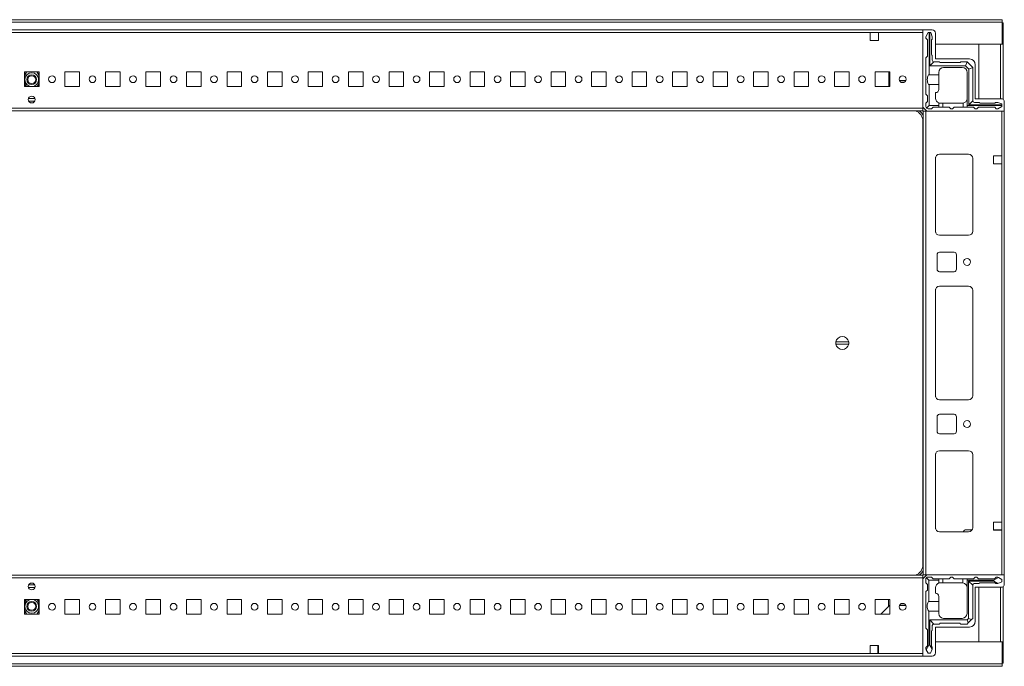
# Model space of a CAD drawing. Units: millimetres. Extents: x -1 to 11580, y -20 to 11691.
# Drawn here: x 5441 to 6049, y 9524 to 9923 of the extents above; entities that cross this region are included whole.
import ezdxf

# ---------------------------------------------------------------- set-up
doc = ezdxf.new("R2010")
doc.units = ezdxf.units.MM

msp = doc.modelspace()

# ---------------------------------------------------------------- linework, layer by layer
at = {"color": 7, "linetype": 'Continuous', "lineweight": 15}
for p, q in [((6047.772, 9923.482), (4849.772, 9923.482)), ((4849.772, 9921.972), (6047.772, 9921.972)), ((6047.772, 9921.972), (6047.772, 9923.482)), ((6047.772, 9921.972), (6047.772, 9908.482)), ((6048.272, 9921.482), (6047.772, 9921.482)), ((6048.272, 9908.472), (6048.272, 9921.482)), ((5998.772, 9917.232), (4898.772, 9917.232)), ((4931.272, 9915.632), (5966.272, 9915.632)), ((5966.272, 9910.632), (5966.272, 9915.632)), ((5966.272, 9915.632), (5971.272, 9915.632)), ((5971.272, 9915.632), (5998.772, 9915.632)), ((5971.272, 9915.632), (5971.272, 9910.632)), ((5998.772, 9869.482), (5998.772, 9917.232)), ((5998.772, 9917.232), (6004.522, 9917.232)), ((5998.772, 9868.832), (5998.772, 9915.632)), ((6002.083, 9915.482), (6000.583, 9912.982)), ((6000.583, 9911.982), (6000.583, 9912.982)), ((6001.583, 9910.982), (6000.583, 9911.982)), ((6002.083, 9915.482), (6002.583, 9915.482)), ((6002.583, 9915.482), (6002.583, 9889.482)), ((6003.083, 9915.482), (6002.583, 9915.482)), ((6003.083, 9894.982), (6003.083, 9915.482)), ((6003.083, 9915.482), (6003.583, 9915.482)), ((6004.583, 9912.982), (6003.583, 9915.482)), ((6004.583, 9912.982), (6004.583, 9911.482)), ((6006.522, 9915.232), (6006.522, 9899.232)), ((5971.272, 9910.632), (5966.272, 9910.632)), ((6001.583, 9910.982), (6001.583, 9900.982)), ((6004.083, 9901.982), (6004.083, 9910.982)), ((6047.772, 9908.482), (6006.522, 9908.482)), ((6033.272, 9874.732), (6033.272, 9908.472)), ((6033.272, 9908.472), (6046.762, 9908.472)), ((6048.272, 9908.472), (6046.762, 9908.472)), ((6046.772, 9908.472), (6046.772, 9908.482)), ((6048.272, 9874.293), (6048.272, 9908.472)), ((6000.583, 9899.982), (6001.583, 9900.982)), ((6000.583, 9899.982), (6000.583, 9877.482)), ((6004.583, 9898.482), (6004.583, 9901.482)), ((6003.083, 9894.982), (6005.583, 9897.482)), ((6025.083, 9894.982), (6003.083, 9894.982)), ((6009.083, 9897.482), (6005.583, 9897.482)), ((6006.522, 9899.232), (6027.522, 9899.232)), ((6021.583, 9896.982), (6009.583, 9896.982)), ((6011.583, 9893.982), (6023.083, 9893.982)), ((6026.083, 9897.482), (6022.083, 9897.482)), ((6025.083, 9894.982), (6026.108, 9897.457)), ((6027.083, 9892.982), (6025.083, 9894.982)), ((6026.083, 9897.482), (6026.108, 9897.457)), ((6029.557, 9894.007), (6026.108, 9897.457)), ((6027.083, 9892.982), (6029.557, 9894.007)), ((6029.557, 9894.007), (6029.583, 9893.982)), ((6029.583, 9873.482), (6029.583, 9893.982)), ((6031.022, 9895.732), (6031.022, 9874.732)), ((5444.272, 9891.232), (5453.272, 9891.232)), ((5444.272, 9882.232), (5444.272, 9891.232)), ((5444.272, 9888.688), (5445.741, 9891.232)), ((5451.803, 9891.232), (5453.272, 9888.688)), ((5453.272, 9891.232), (5453.272, 9882.232)), ((5469.272, 9891.232), (5478.272, 9891.232)), ((5469.272, 9882.232), (5469.272, 9891.232)), ((5478.272, 9891.232), (5478.272, 9882.232)), ((5494.272, 9891.232), (5503.272, 9891.232)), ((5494.272, 9882.232), (5494.272, 9891.232)), ((5503.272, 9891.232), (5503.272, 9882.232)), ((5519.272, 9891.232), (5528.272, 9891.232)), ((5519.272, 9882.232), (5519.272, 9891.232)), ((5528.272, 9891.232), (5528.272, 9882.232)), ((5544.272, 9891.232), (5553.272, 9891.232)), ((5544.272, 9882.232), (5544.272, 9891.232)), ((5553.272, 9891.232), (5553.272, 9882.232)), ((5569.272, 9891.232), (5578.272, 9891.232)), ((5569.272, 9882.232), (5569.272, 9891.232)), ((5578.272, 9891.232), (5578.272, 9882.232)), ((5594.272, 9891.232), (5603.272, 9891.232)), ((5594.272, 9882.232), (5594.272, 9891.232)), ((5603.272, 9891.232), (5603.272, 9882.232)), ((5619.272, 9891.232), (5628.272, 9891.232)), ((5619.272, 9882.232), (5619.272, 9891.232)), ((5628.272, 9891.232), (5628.272, 9882.232)), ((5644.272, 9891.232), (5653.272, 9891.232)), ((5644.272, 9882.232), (5644.272, 9891.232)), ((5653.272, 9891.232), (5653.272, 9882.232)), ((5669.272, 9891.232), (5678.272, 9891.232)), ((5669.272, 9882.232), (5669.272, 9891.232)), ((5678.272, 9891.232), (5678.272, 9882.232)), ((5694.272, 9891.232), (5703.272, 9891.232)), ((5694.272, 9882.232), (5694.272, 9891.232)), ((5703.272, 9891.232), (5703.272, 9882.232)), ((5719.272, 9891.232), (5728.272, 9891.232)), ((5719.272, 9882.232), (5719.272, 9891.232)), ((5728.272, 9891.232), (5728.272, 9882.232)), ((5744.272, 9891.232), (5753.272, 9891.232)), ((5744.272, 9882.232), (5744.272, 9891.232)), ((5753.272, 9891.232), (5753.272, 9882.232)), ((5769.272, 9891.232), (5778.272, 9891.232)), ((5769.272, 9882.232), (5769.272, 9891.232)), ((5778.272, 9891.232), (5778.272, 9882.232)), ((5794.272, 9891.232), (5803.272, 9891.232)), ((5794.272, 9882.232), (5794.272, 9891.232)), ((5803.272, 9891.232), (5803.272, 9882.232)), ((5819.272, 9891.232), (5828.272, 9891.232)), ((5819.272, 9882.232), (5819.272, 9891.232)), ((5828.272, 9891.232), (5828.272, 9882.232)), ((5844.272, 9891.232), (5853.272, 9891.232)), ((5844.272, 9882.232), (5844.272, 9891.232)), ((5853.272, 9891.232), (5853.272, 9882.232)), ((5869.272, 9891.232), (5878.272, 9891.232)), ((5869.272, 9882.232), (5869.272, 9891.232)), ((5878.272, 9891.232), (5878.272, 9882.232)), ((5894.272, 9891.232), (5903.272, 9891.232)), ((5894.272, 9882.232), (5894.272, 9891.232)), ((5903.272, 9891.232), (5903.272, 9882.232)), ((5919.272, 9891.232), (5928.272, 9891.232)), ((5919.272, 9882.232), (5919.272, 9891.232)), ((5928.272, 9891.232), (5928.272, 9882.232)), ((5944.272, 9891.232), (5953.272, 9891.232)), ((5944.272, 9882.232), (5944.272, 9891.232)), ((5953.272, 9891.232), (5953.272, 9882.232)), ((5969.272, 9891.232), (5978.272, 9891.232)), ((5969.272, 9882.232), (5969.272, 9891.232)), ((5977.822, 9890.97), (5977.822, 9891.232)), ((5977.822, 9882.232), (5977.822, 9890.97)), ((5977.823, 9885.97), (5977.823, 9891.232)), ((5978.272, 9891.232), (5978.272, 9882.232)), ((6002.583, 9889.482), (6008.583, 9889.482)), ((6008.583, 9890.982), (6008.583, 9889.482)), ((6008.583, 9889.482), (6008.583, 9883.482)), ((6026.083, 9890.982), (6026.083, 9874.982)), ((6027.083, 9870.982), (6027.083, 9892.982)), ((5445.452, 9882.232), (5444.272, 9884.276)), ((5453.272, 9882.232), (5444.272, 9882.232)), ((5453.272, 9884.276), (5452.092, 9882.232)), ((5478.272, 9882.232), (5469.272, 9882.232)), ((5503.272, 9882.232), (5494.272, 9882.232)), ((5528.272, 9882.232), (5519.272, 9882.232)), ((5553.272, 9882.232), (5544.272, 9882.232)), ((5578.272, 9882.232), (5569.272, 9882.232)), ((5603.272, 9882.232), (5594.272, 9882.232)), ((5628.272, 9882.232), (5619.272, 9882.232)), ((5653.272, 9882.232), (5644.272, 9882.232)), ((5678.272, 9882.232), (5669.272, 9882.232)), ((5703.272, 9882.232), (5694.272, 9882.232)), ((5728.272, 9882.232), (5719.272, 9882.232)), ((5753.272, 9882.232), (5744.272, 9882.232)), ((5778.272, 9882.232), (5769.272, 9882.232)), ((5803.272, 9882.232), (5794.272, 9882.232)), ((5828.272, 9882.232), (5819.272, 9882.232)), ((5853.272, 9882.232), (5844.272, 9882.232)), ((5878.272, 9882.232), (5869.272, 9882.232)), ((5903.272, 9882.232), (5894.272, 9882.232)), ((5928.272, 9882.232), (5919.272, 9882.232)), ((5953.272, 9882.232), (5944.272, 9882.232)), ((5978.272, 9882.232), (5969.272, 9882.232)), ((5978.272, 9885.97), (5977.823, 9885.97)), ((5977.823, 9884.97), (5977.823, 9885.97)), ((5978.272, 9884.97), (5977.823, 9884.97)), ((5977.823, 9883.97), (5977.823, 9884.97)), ((5977.823, 9883.97), (5978.272, 9883.97)), ((5977.823, 9882.97), (5977.823, 9883.97)), ((5977.823, 9882.97), (5978.272, 9882.97)), ((5977.823, 9882.232), (5977.823, 9882.97)), ((5988.229, 9885.97), (5984.316, 9885.97)), ((5987.414, 9884.97), (5985.131, 9884.97)), ((6002.583, 9883.482), (6002.583, 9870.482)), ((6008.583, 9883.482), (6002.583, 9883.482)), ((6008.583, 9883.482), (6008.583, 9880.482)), ((6001.583, 9876.482), (6000.583, 9877.482)), ((6001.583, 9876.482), (6001.583, 9872.982)), ((6006.583, 9874.982), (6006.583, 9878.482)), ((5450.647, 9873.232), (5446.897, 9873.232)), ((6001.272, 9866.982), (5998.772, 9869.482)), ((6000.583, 9871.982), (6001.583, 9872.982)), ((6000.583, 9871.982), (6000.583, 9869.982)), ((6002.583, 9870.482), (6001.022, 9868.922)), ((6002.583, 9870.482), (6008.583, 9870.482)), ((6005.083, 9869.482), (6004.083, 9868.482)), ((6005.083, 9869.482), (6008.583, 9869.482)), ((6008.583, 9872.154), (6008.583, 9870.482)), ((6008.583, 9870.482), (6008.583, 9869.482)), ((6008.583, 9869.482), (6011.083, 9869.482)), ((6009.583, 9871.982), (6011.083, 9871.982)), ((6011.083, 9871.982), (6011.083, 9869.482)), ((6023.083, 9871.982), (6011.083, 9871.982)), ((6011.083, 9869.482), (6015.083, 9869.482)), ((6015.083, 9869.482), (6016.083, 9868.482)), ((6017.083, 9868.482), (6018.083, 9869.482)), ((6018.083, 9869.482), (6023.583, 9869.482)), ((6023.583, 9869.482), (6023.583, 9872.024)), ((6023.583, 9869.482), (6026.083, 9869.482)), ((6026.083, 9874.482), (6026.041, 9874.482)), ((6026.083, 9874.482), (6026.083, 9870.482)), ((6026.083, 9870.482), (6047.583, 9870.482)), ((6026.083, 9869.482), (6026.083, 9870.482)), ((6026.083, 9869.482), (6030.083, 9869.482)), ((6029.583, 9873.482), (6027.083, 9870.982)), ((6047.583, 9870.982), (6027.083, 9870.982)), ((6031.083, 9868.482), (6030.083, 9869.482)), ((6030.583, 9872.482), (6033.583, 9872.482)), ((6031.022, 9874.732), (6047.022, 9874.732)), ((6033.083, 9869.482), (6032.083, 9868.482)), ((6033.083, 9869.482), (6043.083, 9869.482)), ((6034.083, 9871.982), (6043.083, 9871.982)), ((6044.083, 9868.482), (6043.083, 9869.482)), ((6045.083, 9872.482), (6043.583, 9872.482)), ((6045.083, 9872.482), (6047.583, 9871.482)), ((6045.083, 9868.482), (6047.583, 9869.982)), ((6047.583, 9870.982), (6047.583, 9871.482)), ((6047.583, 9870.482), (6047.583, 9870.982)), ((6047.583, 9870.482), (6047.583, 9869.982)), ((6049.022, 9872.732), (6049.022, 9866.982)), ((5998.772, 9868.832), (4898.772, 9868.832)), ((4898.772, 9867.232), (5998.772, 9867.232)), ((5998.772, 9867.232), (5998.772, 9868.832)), ((5999.022, 9866.982), (5999.022, 9580.982)), ((6000.622, 9866.982), (5999.022, 9866.982)), ((6000.622, 9580.982), (6000.622, 9866.982)), ((6047.422, 9866.982), (6000.622, 9866.982)), ((6049.022, 9866.982), (6001.272, 9866.982)), ((6002.083, 9868.482), (6004.083, 9868.482)), ((6016.083, 9868.482), (6017.083, 9868.482)), ((6031.083, 9868.482), (6032.083, 9868.482)), ((6045.083, 9868.482), (6044.083, 9868.482)), ((6047.422, 9866.982), (6047.422, 9839.482)), ((6049.022, 9580.982), (6049.022, 9866.982)), ((5998.772, 9586.982), (5998.772, 9860.982)), ((6027.022, 9840.482), (6009.022, 9840.482)), ((6047.422, 9839.482), (6042.422, 9839.482)), ((6042.422, 9839.482), (6042.422, 9834.482)), ((6047.422, 9834.482), (6047.422, 9839.482)), ((6006.522, 9837.982), (6006.522, 9792.982)), ((6029.512, 9838.206), (6029.512, 9792.759)), ((6029.522, 9792.982), (6029.522, 9837.982)), ((6042.422, 9834.482), (6047.422, 9834.482)), ((6047.422, 9834.482), (6047.422, 9613.482)), ((6009.022, 9790.482), (6027.022, 9790.482)), ((6007.522, 9769.482), (6007.522, 9778.482)), ((6009.022, 9779.982), (6018.022, 9779.982)), ((6019.522, 9778.482), (6019.522, 9769.482)), ((6018.022, 9767.982), (6009.022, 9767.982)), ((6006.522, 9691.482), (6006.522, 9756.482)), ((6009.022, 9758.982), (6027.022, 9758.982)), ((6029.512, 9756.706), (6029.512, 9691.259)), ((6029.522, 9756.482), (6029.522, 9691.482)), ((5945.075, 9724.632), (5952.969, 9724.632)), ((5952.969, 9723.332), (5945.075, 9723.332)), ((6027.022, 9688.982), (6009.022, 9688.982)), ((6007.522, 9669.482), (6007.522, 9678.482)), ((6009.022, 9679.982), (6018.022, 9679.982)), ((6019.522, 9678.482), (6019.522, 9669.482)), ((6018.022, 9667.982), (6009.022, 9667.982)), ((6009.022, 9657.482), (6027.022, 9657.482)), ((6006.522, 9609.982), (6006.522, 9654.982)), ((6029.512, 9655.206), (6029.512, 9609.759)), ((6029.522, 9654.982), (6029.522, 9609.982)), ((6023.574, 9607.482), (6024.341, 9608.275)), ((6025.419, 9608.732), (6029.187, 9608.732)), ((6042.422, 9613.482), (6047.422, 9613.482)), ((6042.422, 9608.482), (6042.422, 9613.482)), ((6042.422, 9608.732), (6042.772, 9608.732)), ((6047.422, 9608.482), (6042.422, 9608.482)), ((6042.772, 9608.732), (6042.772, 9608.482)), ((6042.772, 9608.732), (6043.772, 9608.732)), ((6043.772, 9608.482), (6043.772, 9608.732)), ((6043.772, 9608.732), (6044.772, 9608.732)), ((6044.772, 9608.482), (6044.772, 9608.732)), ((6044.772, 9608.732), (6047.022, 9608.732)), ((6047.022, 9608.732), (6047.022, 9608.482)), ((6047.022, 9608.732), (6047.422, 9608.732)), ((6047.422, 9613.482), (6047.422, 9608.482)), ((6047.422, 9608.482), (6047.422, 9580.982)), ((6027.022, 9607.482), (6009.022, 9607.482)), ((5998.772, 9580.732), (4898.772, 9580.732)), ((4898.772, 9579.132), (5998.772, 9579.132)), ((6001.272, 9580.982), (5998.772, 9578.482)), ((5998.772, 9579.132), (5998.772, 9580.732)), ((5998.772, 9532.332), (5998.772, 9579.132)), ((5998.772, 9578.482), (5998.772, 9530.732)), ((5999.022, 9580.982), (6000.622, 9580.982)), ((6000.522, 9576.06), (6000.522, 9578.06)), ((6000.622, 9580.982), (6047.422, 9580.982)), ((6000.962, 9579.121), (6002.522, 9577.56)), ((6049.022, 9580.982), (6001.272, 9580.982)), ((6002.022, 9579.56), (6004.022, 9579.56)), ((6008.522, 9577.56), (6002.522, 9577.56)), ((6002.522, 9577.56), (6002.522, 9564.56)), ((6004.022, 9579.56), (6005.022, 9578.56)), ((6005.022, 9578.56), (6008.522, 9578.56)), ((6008.522, 9578.56), (6008.522, 9577.56)), ((6008.522, 9578.56), (6011.022, 9578.56)), ((6008.522, 9575.888), (6008.522, 9577.56)), ((6011.022, 9578.56), (6011.022, 9576.06)), ((6015.022, 9578.56), (6011.022, 9578.56)), ((6016.022, 9579.56), (6015.022, 9578.56)), ((6017.022, 9579.56), (6016.022, 9579.56)), ((6018.022, 9578.56), (6017.022, 9579.56)), ((6023.522, 9578.56), (6018.022, 9578.56)), ((6023.522, 9576.018), (6023.522, 9578.56)), ((6023.522, 9578.56), (6026.022, 9578.56)), ((6026.022, 9577.56), (6026.022, 9578.56)), ((6030.022, 9578.56), (6026.022, 9578.56)), ((6026.022, 9557.06), (6026.022, 9577.56)), ((6042.522, 9577.56), (6026.022, 9577.56)), ((6030.022, 9578.56), (6031.022, 9579.56)), ((6032.022, 9579.56), (6031.022, 9579.56)), ((6032.022, 9579.56), (6033.022, 9578.56)), ((6033.022, 9578.56), (6043.022, 9578.56)), ((6045.394, 9579.337), (6042.522, 9577.56)), ((6042.522, 9577.56), (6042.522, 9577.06)), ((6043.022, 9578.56), (6044.022, 9579.56)), ((6045.022, 9579.56), (6044.022, 9579.56)), ((6045.394, 9579.337), (6045.022, 9579.56)), ((6047.522, 9578.06), (6045.394, 9579.337)), ((6047.522, 9576.56), (6047.522, 9578.06)), ((6049.022, 9575.232), (6049.022, 9580.982)), ((5446.897, 9574.732), (5450.647, 9574.732)), ((6001.522, 9575.06), (6000.522, 9576.06)), ((6000.522, 9570.56), (6001.522, 9571.56)), ((6001.522, 9571.56), (6001.522, 9575.06)), ((6006.522, 9573.06), (6006.522, 9569.56)), ((6011.022, 9576.06), (6009.522, 9576.06)), ((6023.022, 9576.06), (6011.022, 9576.06)), ((6027.022, 9554.06), (6027.022, 9577.06)), ((6027.022, 9577.06), (6042.522, 9577.06)), ((6029.522, 9574.56), (6027.022, 9577.06)), ((6029.522, 9554.06), (6029.522, 9574.56)), ((6033.522, 9575.56), (6030.522, 9575.56)), ((6031.022, 9573.232), (6047.022, 9573.232)), ((6031.022, 9552.232), (6031.022, 9573.232)), ((6033.272, 9539.492), (6033.272, 9573.232)), ((6043.022, 9576.06), (6034.022, 9576.06)), ((6042.522, 9577.06), (6044.946, 9575.56)), ((6043.522, 9575.56), (6044.946, 9575.56)), ((6044.946, 9575.56), (6045.022, 9575.56)), ((6045.022, 9575.56), (6047.522, 9576.56)), ((6048.272, 9539.492), (6048.272, 9573.671)), ((5444.272, 9565.732), (5453.272, 9565.732)), ((5444.272, 9556.732), (5444.272, 9565.732)), ((5444.272, 9563.688), (5445.452, 9565.732)), ((5452.092, 9565.732), (5453.272, 9563.688)), ((5453.272, 9565.732), (5453.272, 9556.732)), ((5469.272, 9565.732), (5478.272, 9565.732)), ((5469.272, 9556.732), (5469.272, 9565.732)), ((5478.272, 9565.732), (5478.272, 9556.732)), ((5494.272, 9565.732), (5503.272, 9565.732)), ((5494.272, 9556.732), (5494.272, 9565.732)), ((5503.272, 9565.732), (5503.272, 9556.732)), ((5519.272, 9565.732), (5528.272, 9565.732)), ((5519.272, 9556.732), (5519.272, 9565.732)), ((5528.272, 9565.732), (5528.272, 9556.732)), ((5544.272, 9565.732), (5553.272, 9565.732)), ((5544.272, 9556.732), (5544.272, 9565.732)), ((5553.272, 9565.732), (5553.272, 9556.732)), ((5569.272, 9565.732), (5578.272, 9565.732)), ((5569.272, 9556.732), (5569.272, 9565.732)), ((5578.272, 9565.732), (5578.272, 9556.732)), ((5594.272, 9565.732), (5603.272, 9565.732)), ((5594.272, 9556.732), (5594.272, 9565.732)), ((5603.272, 9565.732), (5603.272, 9556.732)), ((5619.272, 9565.732), (5628.272, 9565.732)), ((5619.272, 9556.732), (5619.272, 9565.732)), ((5628.272, 9565.732), (5628.272, 9556.732)), ((5644.272, 9565.732), (5653.272, 9565.732)), ((5644.272, 9556.732), (5644.272, 9565.732)), ((5653.272, 9565.732), (5653.272, 9556.732)), ((5669.272, 9565.732), (5678.272, 9565.732)), ((5669.272, 9556.732), (5669.272, 9565.732)), ((5678.272, 9565.732), (5678.272, 9556.732)), ((5694.272, 9565.732), (5703.272, 9565.732)), ((5694.272, 9556.732), (5694.272, 9565.732)), ((5703.272, 9565.732), (5703.272, 9556.732)), ((5719.272, 9565.732), (5728.272, 9565.732)), ((5719.272, 9556.732), (5719.272, 9565.732)), ((5728.272, 9565.732), (5728.272, 9556.732)), ((5744.272, 9565.732), (5753.272, 9565.732)), ((5744.272, 9556.732), (5744.272, 9565.732)), ((5753.272, 9565.732), (5753.272, 9556.732)), ((5769.272, 9565.732), (5778.272, 9565.732)), ((5769.272, 9556.732), (5769.272, 9565.732)), ((5778.272, 9565.732), (5778.272, 9556.732)), ((5794.272, 9565.732), (5803.272, 9565.732)), ((5794.272, 9556.732), (5794.272, 9565.732)), ((5803.272, 9565.732), (5803.272, 9556.732)), ((5819.272, 9565.732), (5828.272, 9565.732)), ((5819.272, 9556.732), (5819.272, 9565.732)), ((5828.272, 9565.732), (5828.272, 9556.732)), ((5844.272, 9565.732), (5853.272, 9565.732)), ((5844.272, 9556.732), (5844.272, 9565.732)), ((5853.272, 9565.732), (5853.272, 9556.732)), ((5869.272, 9565.732), (5878.272, 9565.732)), ((5869.272, 9556.732), (5869.272, 9565.732)), ((5878.272, 9565.732), (5878.272, 9556.732)), ((5894.272, 9565.732), (5903.272, 9565.732)), ((5894.272, 9556.732), (5894.272, 9565.732)), ((5903.272, 9565.732), (5903.272, 9556.732)), ((5919.272, 9565.732), (5928.272, 9565.732)), ((5919.272, 9556.732), (5919.272, 9565.732)), ((5928.272, 9565.732), (5928.272, 9556.732)), ((5944.272, 9565.732), (5953.272, 9565.732)), ((5944.272, 9556.732), (5944.272, 9565.732)), ((5953.272, 9565.732), (5953.272, 9556.732)), ((5969.272, 9565.732), (5978.272, 9565.732)), ((5969.272, 9556.732), (5969.272, 9565.732)), ((5977.572, 9561.321), (5977.572, 9565.732)), ((5978.272, 9565.732), (5978.272, 9556.732)), ((6000.522, 9548.06), (6000.522, 9570.56)), ((6008.522, 9564.56), (6008.522, 9567.56)), ((5445.741, 9556.732), (5444.272, 9559.276)), ((5453.272, 9559.276), (5451.803, 9556.732)), ((5972.831, 9556.732), (5978.256, 9561.982)), ((5978.256, 9561.982), (5978.272, 9561.998)), ((5978.256, 9561.982), (5978.272, 9561.982)), ((5984.311, 9561.982), (5988.234, 9561.982)), ((5987.433, 9562.982), (5985.111, 9562.982)), ((6002.522, 9564.56), (6008.522, 9564.56)), ((6008.522, 9564.56), (6008.522, 9558.56)), ((5453.272, 9556.732), (5444.272, 9556.732)), ((5478.272, 9556.732), (5469.272, 9556.732)), ((5503.272, 9556.732), (5494.272, 9556.732)), ((5528.272, 9556.732), (5519.272, 9556.732)), ((5553.272, 9556.732), (5544.272, 9556.732)), ((5578.272, 9556.732), (5569.272, 9556.732)), ((5603.272, 9556.732), (5594.272, 9556.732)), ((5628.272, 9556.732), (5619.272, 9556.732)), ((5653.272, 9556.732), (5644.272, 9556.732)), ((5678.272, 9556.732), (5669.272, 9556.732)), ((5703.272, 9556.732), (5694.272, 9556.732)), ((5728.272, 9556.732), (5719.272, 9556.732)), ((5753.272, 9556.732), (5744.272, 9556.732)), ((5778.272, 9556.732), (5769.272, 9556.732)), ((5803.272, 9556.732), (5794.272, 9556.732)), ((5828.272, 9556.732), (5819.272, 9556.732)), ((5853.272, 9556.732), (5844.272, 9556.732)), ((5878.272, 9556.732), (5869.272, 9556.732)), ((5903.272, 9556.732), (5894.272, 9556.732)), ((5928.272, 9556.732), (5919.272, 9556.732)), ((5953.272, 9556.732), (5944.272, 9556.732)), ((5978.272, 9556.732), (5969.272, 9556.732)), ((6002.522, 9558.56), (6002.522, 9537.56)), ((6008.522, 9558.56), (6002.522, 9558.56)), ((6003.022, 9553.06), (6026.022, 9553.06)), ((6003.022, 9537.56), (6003.022, 9553.06)), ((6005.522, 9550.56), (6003.022, 9553.06)), ((6008.522, 9558.56), (6008.522, 9557.06)), ((6023.022, 9554.06), (6011.522, 9554.06)), ((6026.022, 9553.06), (6027.022, 9554.06)), ((6026.022, 9553.06), (6026.754, 9551.292)), ((6026.754, 9551.292), (6028.79, 9553.328)), ((6028.79, 9553.328), (6027.022, 9554.06)), ((6029.522, 9554.06), (6028.79, 9553.328)), ((6001.522, 9547.06), (6000.522, 9548.06)), ((6001.522, 9537.06), (6001.522, 9547.06)), ((6004.522, 9549.56), (6004.522, 9546.56)), ((6009.022, 9550.56), (6005.522, 9550.56)), ((6006.522, 9548.732), (6027.522, 9548.732)), ((6006.522, 9532.732), (6006.522, 9548.732)), ((6021.522, 9551.06), (6009.522, 9551.06)), ((6026.022, 9550.56), (6022.022, 9550.56)), ((6026.754, 9551.292), (6026.022, 9550.56)), ((6004.022, 9546.06), (6004.022, 9537.06)), ((5966.272, 9537.332), (5971.272, 9537.332)), ((5966.272, 9532.332), (5966.272, 9537.332)), ((5971.022, 9536.982), (5971.022, 9537.332)), ((5971.272, 9536.982), (5971.022, 9536.982)), ((5971.022, 9535.982), (5971.022, 9536.982)), ((5971.272, 9535.982), (5971.022, 9535.982)), ((5971.022, 9534.982), (5971.022, 9535.982)), ((5971.022, 9534.982), (5971.272, 9534.982)), ((5971.022, 9532.732), (5971.022, 9534.982)), ((5971.272, 9537.332), (5971.272, 9532.332)), ((6000.522, 9536.06), (6001.522, 9537.06)), ((6000.522, 9536.06), (6000.522, 9535.06)), ((6000.522, 9535.06), (6000.745, 9534.688)), ((6002.522, 9537.56), (6000.745, 9534.688)), ((6003.022, 9537.56), (6002.522, 9537.56)), ((6004.522, 9535.136), (6003.022, 9537.56)), ((6003.522, 9532.56), (6004.522, 9535.06)), ((6004.522, 9535.136), (6004.522, 9536.56)), ((6004.522, 9535.06), (6004.522, 9535.136)), ((6006.522, 9539.482), (6047.772, 9539.482)), ((6046.762, 9539.492), (6033.272, 9539.492)), ((6046.762, 9539.492), (6048.272, 9539.492)), ((6046.772, 9539.482), (6046.772, 9539.492)), ((6047.772, 9539.482), (6047.772, 9525.992)), ((6048.272, 9526.482), (6048.272, 9539.492)), ((4898.772, 9530.732), (5998.772, 9530.732)), ((5966.272, 9532.332), (4931.272, 9532.332)), ((5971.272, 9532.332), (5966.272, 9532.332)), ((5971.272, 9532.732), (5971.022, 9532.732)), ((5971.022, 9532.332), (5971.022, 9532.732)), ((5998.772, 9532.332), (5971.272, 9532.332)), ((5998.772, 9530.732), (6004.522, 9530.732)), ((6000.745, 9534.688), (6002.022, 9532.56)), ((6002.022, 9532.56), (6003.522, 9532.56)), ((6047.772, 9525.992), (4849.772, 9525.992)), ((4849.772, 9524.482), (6047.772, 9524.482)), ((6048.272, 9526.482), (6047.772, 9526.482)), ((6047.772, 9524.482), (6047.772, 9525.992))]:
    msp.add_line(p, q, dxfattribs=at)
at = {"color": 8, "linetype": 'Continuous', "lineweight": 15}
for p, q in [((6046.762, 9908.472), (6046.762, 9908.482)), ((6046.762, 9908.472), (6046.762, 9874.732)), ((5444.272, 9889.163), (5445.452, 9891.232)), ((5452.092, 9891.232), (5453.272, 9889.162)), ((5977.823, 9890.97), (5977.822, 9890.97)), ((5445.167, 9882.232), (5444.272, 9883.802)), ((5453.272, 9883.802), (5452.377, 9882.232)), ((5450.811, 9874.832), (5446.734, 9874.832)), ((5450.59, 9873.132), (5446.954, 9873.132)), ((5999.022, 9860.982), (5998.772, 9860.982)), ((6006.622, 9792.282), (6006.622, 9838.682)), ((6006.622, 9690.782), (6006.622, 9757.182)), ((6006.622, 9609.282), (6006.622, 9655.682)), ((5999.022, 9586.982), (5998.772, 9586.982)), ((5446.734, 9573.132), (5450.811, 9573.132)), ((5446.954, 9574.832), (5450.59, 9574.832)), ((6046.762, 9573.232), (6046.762, 9539.492)), ((5444.272, 9564.163), (5445.167, 9565.732)), ((5452.377, 9565.732), (5453.272, 9564.162)), ((5445.452, 9556.732), (5444.272, 9558.802)), ((5453.272, 9558.802), (5452.092, 9556.732)), ((6046.762, 9539.482), (6046.762, 9539.492))]:
    msp.add_line(p, q, dxfattribs=at)
at = {"color": 7, "linetype": 'Continuous', "lineweight": 15}
for centre, radius in [((5448.772, 9886.482), 4.25), ((5448.772, 9886.482), 3), ((5448.772, 9886.482), 2.446), ((5461.272, 9886.732), 2.1), ((5486.272, 9886.732), 2.1), ((5511.272, 9886.732), 2.1), ((5536.272, 9886.732), 2.1), ((5561.272, 9886.732), 2.1), ((5586.272, 9886.732), 2.1), ((5611.272, 9886.732), 2.1), ((5636.272, 9886.732), 2.1), ((5661.272, 9886.732), 2.1), ((5686.272, 9886.732), 2.1), ((5711.272, 9886.732), 2.1), ((5736.272, 9886.732), 2.1), ((5761.272, 9886.732), 2.1), ((5786.272, 9886.732), 2.1), ((5811.272, 9886.732), 2.1), ((5836.272, 9886.732), 2.1), ((5861.272, 9886.732), 2.1), ((5886.272, 9886.732), 2.1), ((5911.272, 9886.732), 2.1), ((5936.272, 9886.732), 2.1), ((5961.272, 9886.732), 2.1), ((5986.272, 9886.732), 2.1), ((5448.772, 9874.232), 2.125), ((6026.022, 9773.982), 2.125), ((6026.022, 9673.982), 2.125), ((5448.772, 9573.732), 2.125), ((5448.772, 9561.482), 4.25), ((5448.772, 9561.482), 3), ((5448.772, 9561.482), 2.446), ((5461.272, 9561.232), 2.1), ((5486.272, 9561.232), 2.1), ((5511.272, 9561.232), 2.1), ((5536.272, 9561.232), 2.1), ((5561.272, 9561.232), 2.1), ((5586.272, 9561.232), 2.1), ((5611.272, 9561.232), 2.1), ((5636.272, 9561.232), 2.1), ((5661.272, 9561.232), 2.1), ((5686.272, 9561.232), 2.1), ((5711.272, 9561.232), 2.1), ((5736.272, 9561.232), 2.1), ((5761.272, 9561.232), 2.1), ((5786.272, 9561.232), 2.1), ((5811.272, 9561.232), 2.1), ((5836.272, 9561.232), 2.1), ((5861.272, 9561.232), 2.1), ((5886.272, 9561.232), 2.1), ((5911.272, 9561.232), 2.1), ((5936.272, 9561.232), 2.1), ((5961.272, 9561.232), 2.1), ((5986.272, 9561.232), 2.1)]:
    msp.add_circle(centre, radius, dxfattribs=at)
for centre, radius, start, end in [((6004.522, 9915.232), 2, 0, 90), ((6004.583, 9910.982), 0.5, 90, 180), ((6004.583, 9901.982), 0.5, 180, 270), ((6005.583, 9898.482), 1, 180, 270), ((6011.583, 9890.982), 3, 90, 180), ((6009.583, 9897.482), 0.5, 180, 270), ((6021.583, 9897.482), 0.5, 270, 0), ((6023.083, 9890.982), 3, 0, 90), ((6027.522, 9895.732), 3.5, 0, 90), ((6006.583, 9880.482), 2, 270, 0), ((6002.083, 9869.982), 1.5, 180, 225), ((6009.583, 9874.982), 3, 180, 250.528779), ((6009.583, 9874.982), 3, 250.528779, 270), ((6023.083, 9874.982), 3, 270, 279.594068), ((6023.083, 9874.982), 3, 279.594068, 350.405932), ((6023.083, 9874.982), 3, 350.405932, 0), ((6030.583, 9873.482), 1, 180, 270), ((6034.083, 9872.482), 0.5, 180, 270), ((6043.083, 9872.482), 0.5, 270, 0), ((6047.022, 9872.732), 2, 0, 90), ((5992.272, 9860.982), 6.5, 0, 74.057631), ((6002.083, 9869.982), 1.5, 225, 270), ((6009.022, 9837.982), 2.5, 90, 180), ((6027.022, 9837.982), 2.5, 0, 90), ((6009.022, 9792.982), 2.5, 180, 270), ((6027.022, 9792.982), 2.5, 270, 0), ((6009.022, 9778.482), 1.5, 90, 180), ((6018.022, 9778.482), 1.5, 0, 90), ((6009.022, 9769.482), 1.5, 180, 270), ((6018.022, 9769.482), 1.5, 270, 0), ((6009.022, 9756.482), 2.5, 90, 180), ((6027.022, 9756.482), 2.5, 0, 90), ((5949.022, 9723.982), 4, 170.647965, 189.352035), ((5949.022, 9723.982), 4, 9.352035, 170.647965), ((5949.022, 9723.982), 4, 189.352035, 350.647965), ((5949.022, 9723.982), 4, 350.647965, 9.352035), ((6009.022, 9691.482), 2.5, 180, 270), ((6027.022, 9691.482), 2.5, 270, 0), ((6009.022, 9678.482), 1.5, 90, 180), ((6018.022, 9678.482), 1.5, 0, 90), ((6009.022, 9669.482), 1.5, 180, 270), ((6018.022, 9669.482), 1.5, 270, 0), ((6009.022, 9654.982), 2.5, 90, 180), ((6027.022, 9654.982), 2.5, 0, 90), ((6009.022, 9609.982), 2.5, 180, 270), ((6025.419, 9607.232), 1.5, 90, 135.939191), ((6027.022, 9609.982), 2.5, 270, 0), ((5992.272, 9586.982), 6.5, 285.942369, 0), ((6002.022, 9578.06), 1.5, 135, 180), ((6002.022, 9578.06), 1.5, 90, 135), ((6009.522, 9573.06), 3, 109.471221, 180), ((6009.522, 9573.06), 3, 90, 109.471221), ((6023.022, 9573.06), 3, 80.405932, 90), ((6023.022, 9573.06), 3, 0, 80.405932), ((6030.522, 9574.56), 1, 90, 180), ((6034.022, 9575.56), 0.5, 90, 180), ((6043.022, 9575.56), 0.5, 0, 90), ((6047.022, 9575.232), 2, 270, 0), ((6006.522, 9567.56), 2, 0, 90), ((6011.522, 9557.06), 3, 180, 270), ((6023.022, 9557.06), 3, 270, 0), ((6005.522, 9549.56), 1, 90, 180), ((6009.522, 9550.56), 0.5, 90, 180), ((6021.522, 9550.56), 0.5, 0, 90), ((6027.522, 9552.232), 3.5, 270, 0), ((6004.522, 9546.06), 0.5, 90, 180), ((6004.522, 9537.06), 0.5, 180, 270), ((6004.522, 9532.732), 2, 270, 0)]:
    msp.add_arc(centre, radius, start, end, dxfattribs=at)
at = {"color": 8, "linetype": 'Continuous', "lineweight": 15}
for centre, start, end in [((5992.272, 9860.982), 25.841933, 56.44269), ((5992.272, 9586.982), 303.55731, 334.158067)]:
    msp.add_arc(centre, 7.5, start, end, dxfattribs=at)
at = {"color": 7, "linetype": 'Continuous', "lineweight": 15}
for centre in [(6002.583, 9886.482), (6002.522, 9561.56)]:
    msp.add_ellipse(centre, major_axis=(0, 3), ratio=0.3639702, start_param=0, end_param=3.1415927, dxfattribs=at)

doc.saveas('drawing.dxf')
